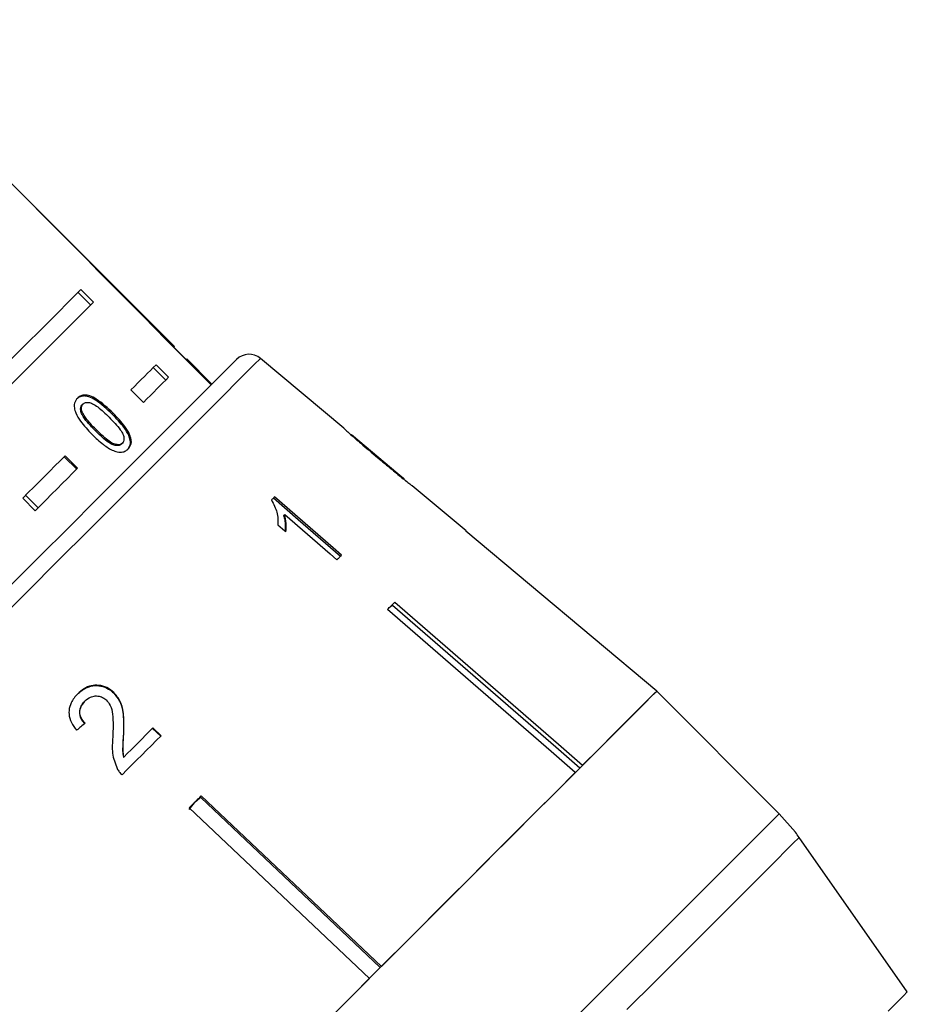
# Model space of a CAD drawing. Extents: x -31 to 590, y 17 to 330.
# Drawn here: x 537 to 562, y 284 to 312 of the extents above; entities that cross this region are included whole.
import ezdxf

# ---------------------------------------------------------------- set-up
doc = ezdxf.new("R2010")
doc.units = 0
doc.layers.get('0').update_dxf_attribs({"linetype": 'CONTINUOUS'})

msp = doc.modelspace()

# ---------------------------------------------------------------- linework, layer by layer
at = {"color": 7, "linetype": 'CONTINUOUS'}
for p, q in [((541.034, 302.384), (536.708, 306.71)), ((538.667, 303.553), (538.314, 303.906)), ((538.749, 303.635), (538.396, 303.988)), ((538.749, 303.635), (534.984, 299.87)), ((541.37, 302.013), (541.016, 302.366)), ((541.387, 302.03), (541.364, 302.007)), ((542.094, 301.323), (541.387, 302.03)), ((545.811, 300.074), (543.462, 302.045)), ((540.789, 301.432), (540.435, 301.785)), ((540.871, 301.513), (540.517, 301.867)), ((540.16, 300.803), (539.806, 301.156)), ((538.406, 300.511), (538.432, 300.538)), ((538.434, 300.734), (538.461, 300.76)), ((539.28, 300.472), (539.306, 300.499)), ((538.806, 300), (538.833, 300.027)), ((547.519, 298.641), (546.03, 299.89)), ((539.541, 299.629), (539.568, 299.656)), ((537.922, 299.272), (538.276, 298.919)), ((537.949, 299.299), (538.303, 298.946)), ((549.263, 297.178), (547.746, 298.451)), ((536.752, 298.102), (537.106, 297.748)), ((536.834, 298.184), (537.187, 297.83)), ((544.117, 297.615), (544.146, 297.644)), ((554.644, 292.66), (549.261, 297.176)), ((547.193, 295.075), (547.176, 295.091)), ((539.311, 292.614), (539.322, 292.625)), ((558.103, 289.201), (554.644, 292.66)), ((538.501, 292.372), (538.512, 292.383)), ((539.593, 291.445), (539.604, 291.456)), ((540.414, 291.61), (540.647, 291.39)), ((540.658, 291.401), (540.425, 291.621)), ((539.593, 290.79), (539.604, 290.801)), ((541.79, 289.705), (546.874, 284.889)), ((541.592, 289.507), (541.44, 289.323)), ((541.777, 289.659), (541.592, 289.507)), ((541.777, 289.659), (541.76, 289.675)), ((546.844, 284.859), (541.777, 289.659)), ((546.537, 284.553), (541.454, 289.369)), ((558.103, 289.201), (558.558, 288.678)), ((561.717, 284.176), (558.664, 288.535))]:
    msp.add_line(p, q, dxfattribs=at)
at = {"color": 7, "linetype": 'CONTINUOUS', "flags": 128}
for points in [[(534.631, 300.223), (535.232, 300.824), (535.801, 301.394), (536.336, 301.929), (536.833, 302.426), (537.29, 302.883), (537.704, 303.297), (538.073, 303.666), (538.396, 303.988)], [(541.034, 302.384), (541.033, 302.383), (541.012, 302.362)], [(540.832, 300.06), (541.359, 300.587), (541.809, 301.037), (542.177, 301.406), (542.461, 301.689), (542.657, 301.886), (542.765, 301.994), (542.787, 302.016)], [(539.806, 301.156), (539.906, 301.256), (540.002, 301.352), (540.096, 301.446), (540.186, 301.536), (540.274, 301.624), (540.358, 301.708), (540.439, 301.789), (540.517, 301.867)], [(540.871, 301.513), (540.793, 301.435), (540.711, 301.354), (540.627, 301.27), (540.54, 301.183), (540.449, 301.092), (540.356, 300.999), (540.259, 300.902), (540.16, 300.803)], [(524.322, 283.551), (524.929, 284.158), (525.603, 284.832), (526.338, 285.567), (527.127, 286.356), (527.965, 287.193), (528.842, 288.071), (529.752, 288.981), (530.687, 289.915), (531.638, 290.866), (532.597, 291.825), (533.555, 292.784), (534.505, 293.733), (535.437, 294.666), (536.344, 295.573), (537.218, 296.447), (538.051, 297.279), (538.835, 298.064), (539.564, 298.793), (540.232, 299.46), (540.832, 300.06)], [(536.752, 298.102), (536.909, 298.259), (537.064, 298.414), (537.216, 298.566), (537.367, 298.717), (537.516, 298.866), (537.663, 299.013), (537.807, 299.157), (537.949, 299.299)], [(538.303, 298.946), (538.161, 298.804), (538.016, 298.659), (537.87, 298.512), (537.721, 298.364), (537.57, 298.213), (537.417, 298.06), (537.262, 297.905), (537.106, 297.748)], [(543.86, 298.138), (543.849, 298.128), (543.839, 298.118), (543.828, 298.107), (543.818, 298.096), (543.807, 298.086), (543.796, 298.075), (543.786, 298.065), (543.775, 298.054)], [(543.831, 298.11), (544.53, 297.503), (545.724, 296.467)], [(545.752, 296.496), (545.51, 296.706), (543.86, 298.138)], [(544.146, 297.644), (545.432, 296.528), (545.621, 296.364)], [(543.954, 297.349), (544.152, 297.178), (544.178, 297.155)], [(545.621, 296.364), (545.637, 296.381), (545.654, 296.397), (545.671, 296.414), (545.687, 296.43), (545.704, 296.447), (545.72, 296.463), (545.736, 296.48), (545.752, 296.496)], [(547.046, 294.961), (547.072, 294.987), (547.099, 295.014), (547.125, 295.04), (547.151, 295.066), (547.177, 295.092), (547.203, 295.118), (547.228, 295.143), (547.254, 295.169)], [(552.475, 290.491), (551.798, 291.079), (547.193, 295.075)], [(547.254, 295.169), (551.872, 291.161), (552.554, 290.569)], [(552.346, 290.362), (551.664, 290.953), (547.046, 294.961)], [(544.832, 282.847), (545.825, 283.84), (546.797, 284.813), (547.742, 285.757), (548.65, 286.666), (549.517, 287.532), (550.334, 288.349), (551.095, 289.11), (551.795, 289.81), (552.427, 290.443), (552.988, 291.004), (553.473, 291.489), (553.878, 291.893), (554.199, 292.215), (554.436, 292.451), (554.584, 292.6), (554.644, 292.66)], [(554.644, 292.66), (554.599, 292.614), (554.49, 292.505), (554.318, 292.333), (554.083, 292.099), (553.788, 291.803), (553.433, 291.449), (553.021, 291.036), (552.554, 290.569)], [(539.556, 290.3), (539.696, 290.439), (539.835, 290.578), (539.974, 290.717), (540.112, 290.855), (540.249, 290.992), (540.386, 291.129), (540.522, 291.265), (540.658, 291.401)], [(540.425, 291.621), (540.323, 291.52), (540.222, 291.418), (540.12, 291.316), (540.017, 291.214), (539.915, 291.111), (539.811, 291.008), (539.708, 290.905), (539.604, 290.801)], [(552.346, 290.362), (551.806, 289.821), (551.217, 289.233), (550.584, 288.599), (549.909, 287.925), (549.197, 287.212), (548.45, 286.466), (547.675, 285.69), (546.874, 284.889)], [(541.454, 289.369), (541.496, 289.411), (541.538, 289.453), (541.58, 289.495), (541.622, 289.537), (541.664, 289.579), (541.706, 289.621), (541.748, 289.663), (541.79, 289.705)], [(546.537, 284.553), (545.708, 283.724), (544.865, 282.881), (544.013, 282.028), (543.155, 281.171), (542.298, 280.313), (541.445, 279.46), (540.602, 278.617), (539.773, 277.788)], [(561.174, 283.633), (561.438, 283.898), (561.616, 284.075), (561.705, 284.165), (561.717, 284.176)]]:
    msp.add_lwpolyline(points, dxfattribs=at)
at = {"color": 8, "linetype": 'CONTINUOUS', "flags": 128}
for points in [[(543.462, 302.045), (543.433, 302.016), (543.316, 301.899), (543.11, 301.693), (542.816, 301.399), (542.437, 301.021), (541.977, 300.56), (541.439, 300.023), (540.828, 299.412), (540.15, 298.733), (539.409, 297.992), (538.612, 297.195), (537.766, 296.35), (536.879, 295.462), (535.957, 294.54)], [(552.109, 283.207), (552.975, 284.074), (553.792, 284.89), (554.554, 285.652), (555.253, 286.351), (555.886, 286.984), (556.447, 287.545), (556.932, 288.03), (557.336, 288.435), (557.658, 288.756), (557.894, 288.992), (558.043, 289.141), (558.103, 289.201)], [(558.664, 288.535), (558.634, 288.504), (558.515, 288.386), (558.309, 288.179), (558.015, 287.885), (557.637, 287.507), (557.178, 287.048), (556.64, 286.511), (556.029, 285.9), (555.35, 285.22), (554.606, 284.476), (553.805, 283.675)]]:
    msp.add_lwpolyline(points, dxfattribs=at)
at = {"color": 7, "linetype": 'CONTINUOUS'}
for centre, radius, start, end in [((543.141, 301.662), 0.5, 50, 135), ((549.665, 296.775), 0.569, 134.937, 135.1384), ((554.569, 285.667), 5, 35, 37.0479)]:
    msp.add_arc(centre, radius, start, end, dxfattribs=at)
for centre, major_axis, ratio, start_param, end_param in [((339.544, 484.782), (567.825, -566.458), 0.017413, 1.223528, 1.242688), ((535.683, 288.823), (11.86, 9.798), 0.030623, 1.304325, 1.325286)]:
    msp.add_ellipse(centre, major_axis=major_axis, ratio=ratio, start_param=start_param, end_param=end_param, dxfattribs=at)
for points, knots in [([(538.299, 300.925), (538.265, 300.881), (538.207, 300.807), (538.204, 300.651), (538.256, 300.474), (538.416, 300.209), (538.595, 300.021), (538.709, 299.902)], [0, 0, 0, 0, 0.181965, 0.305562, 0.428911, 0.634451, 1, 1, 1, 1]), ([(539.28, 300.472), (539.127, 300.616), (538.919, 300.812), (538.633, 300.966), (538.483, 300.993), (538.363, 300.971), (538.304, 300.923), (538.272, 300.898)], [0, 0, 0, 0, 0.461004, 0.627061, 0.746206, 0.864801, 1, 1, 1, 1]), ([(539.306, 300.499), (539.153, 300.643), (538.945, 300.838), (538.66, 300.993), (538.51, 301.019), (538.389, 300.998), (538.33, 300.95), (538.299, 300.925)], [0, 0, 0, 0, 0.461003, 0.627058, 0.746204, 0.864801, 1, 1, 1, 1]), ([(538.461, 300.76), (538.481, 300.776), (538.522, 300.807), (538.618, 300.808), (538.739, 300.77), (538.942, 300.629), (539.088, 300.486), (539.191, 300.385)], [0, 0, 0, 0, 0.117496, 0.236001, 0.374098, 0.55452, 1, 1, 1, 1]), ([(538.406, 300.511), (538.4, 300.533), (538.385, 300.586), (538.387, 300.663), (538.413, 300.711), (538.431, 300.73), (538.434, 300.734)], [0, 0, 0, 0, 0.246188, 0.60108, 0.936313, 1, 1, 1, 1]), ([(538.432, 300.538), (538.426, 300.56), (538.411, 300.613), (538.414, 300.69), (538.439, 300.737), (538.458, 300.757), (538.461, 300.76)], [0, 0, 0, 0, 0.246183, 0.601085, 0.936317, 1, 1, 1, 1]), ([(538.833, 300.027), (538.794, 300.066), (538.716, 300.145), (538.584, 300.295), (538.48, 300.428), (538.44, 300.521), (538.432, 300.538)], [0, 0, 0, 0, 0.251352, 0.502879, 0.911276, 1, 1, 1, 1]), ([(538.806, 300), (538.768, 300.039), (538.69, 300.119), (538.557, 300.268), (538.454, 300.401), (538.413, 300.495), (538.406, 300.511)], [0, 0, 0, 0, 0.2513508, 0.5028811, 0.9112727, 1, 1, 1, 1]), ([(539.191, 300.385), (539.249, 300.327), (539.36, 300.213), (539.495, 300.053), (539.589, 299.905), (539.617, 299.791), (539.607, 299.704), (539.581, 299.671), (539.568, 299.656)], [0, 0, 0, 0, 0.251775, 0.491685, 0.646081, 0.802353, 0.907641, 1, 1, 1, 1]), ([(539.705, 299.466), (539.738, 299.509), (539.794, 299.581), (539.795, 299.731), (539.74, 299.901), (539.577, 300.162), (539.397, 300.35), (539.28, 300.472)], [0, 0, 0, 0, 0.180819, 0.303625, 0.42626, 0.626848, 1, 1, 1, 1]), ([(539.731, 299.492), (539.765, 299.535), (539.821, 299.608), (539.822, 299.758), (539.766, 299.927), (539.604, 300.189), (539.424, 300.377), (539.306, 300.499)], [0, 0, 0, 0, 0.18082, 0.303627, 0.42626, 0.626848, 1, 1, 1, 1]), ([(539.541, 299.629), (539.521, 299.614), (539.481, 299.583), (539.383, 299.582), (539.261, 299.616), (539.056, 299.756), (538.91, 299.899), (538.806, 300)], [0, 0, 0, 0, 0.1159417, 0.2328108, 0.3723132, 0.5520741, 1, 1, 1, 1]), ([(539.568, 299.656), (539.548, 299.64), (539.507, 299.61), (539.41, 299.609), (539.288, 299.642), (539.083, 299.783), (538.937, 299.925), (538.833, 300.027)], [0, 0, 0, 0, 0.11594, 0.232811, 0.37231, 0.552074, 1, 1, 1, 1]), ([(545.811, 300.074), (545.816, 300.069), (545.827, 300.06), (545.92, 299.975), (546.071, 299.841), (546.356, 299.595), (546.605, 299.385), (546.764, 299.251)], [0, 0, 0, 0, 0.150288, 0.278258, 0.405969, 0.61896, 1, 1, 1, 1]), ([(538.709, 299.902), (538.761, 299.852), (538.863, 299.751), (539.06, 299.587), (539.239, 299.469), (539.36, 299.425), (539.383, 299.417)], [0, 0, 0, 0, 0.251336, 0.502995, 0.907182, 1, 1, 1, 1]), ([(546.154, 299.783), (546.136, 299.799), (546.09, 299.838), (546.04, 299.882), (546.025, 299.894), (546.024, 299.895), (546.024, 299.895)], [0, 0, 0, 0, 0.246032, 0.600753, 0.935581, 1, 1, 1, 1]), ([(546.772, 299.26), (546.719, 299.305), (546.612, 299.394), (546.421, 299.556), (546.261, 299.691), (546.17, 299.769), (546.154, 299.783)], [0, 0, 0, 0, 0.250526, 0.501228, 0.911163, 1, 1, 1, 1]), ([(539.383, 299.417), (539.437, 299.407), (539.544, 299.389), (539.659, 299.429), (539.711, 299.475), (539.731, 299.492)], [0, 0, 0, 0, 0.377468, 0.757168, 1, 1, 1, 1]), ([(546.764, 299.251), (546.833, 299.194), (546.97, 299.079), (547.217, 298.874), (547.422, 298.707), (547.537, 298.614), (547.559, 298.597)], [0, 0, 0, 0, 0.250274, 0.500858, 0.907539, 1, 1, 1, 1]), ([(547.528, 298.634), (547.524, 298.636), (547.518, 298.642), (547.452, 298.696), (547.345, 298.783), (547.108, 298.979), (546.912, 299.143), (546.772, 299.26)], [0, 0, 0, 0, 0.115021, 0.230958, 0.370977, 0.550688, 1, 1, 1, 1]), ([(547.559, 298.597), (547.602, 298.563), (547.69, 298.494), (547.74, 298.455), (547.744, 298.452), (547.746, 298.451)], [0, 0, 0, 0, 0.418916, 0.840403, 1, 1, 1, 1]), ([(543.775, 298.054), (543.834, 297.937), (543.924, 297.755), (543.96, 297.521), (543.956, 297.407), (543.954, 297.349)], [0, 0, 0, 0, 0.4778808, 0.7362947, 1, 1, 1, 1]), ([(544.117, 297.615), (544.128, 297.572), (544.151, 297.486), (544.167, 297.338), (544.157, 297.238), (544.152, 297.178)], [0, 0, 0, 0, 0.281275, 0.562502, 1, 1, 1, 1]), ([(544.178, 297.155), (544.183, 297.193), (544.194, 297.27), (544.192, 297.431), (544.164, 297.559), (544.146, 297.644)], [0, 0, 0, 0, 0.250669, 0.501243, 1, 1, 1, 1]), ([(547.193, 295.075), (547.173, 295.064), (547.129, 295.039), (547.093, 295.006), (547.072, 294.987)], [0, 0, 0, 0, 0.433175, 1, 1, 1, 1]), ([(538.296, 292.575), (538.383, 292.649), (538.526, 292.771), (538.79, 292.826), (539.021, 292.799), (539.198, 292.714), (539.284, 292.638), (539.311, 292.614)], [0, 0, 0, 0, 0.3048285, 0.5040037, 0.7030179, 0.9053548, 1, 1, 1, 1]), ([(539.322, 292.625), (539.26, 292.675), (539.135, 292.776), (538.906, 292.833), (538.681, 292.821), (538.475, 292.736), (538.364, 292.636), (538.307, 292.586)], [0, 0, 0, 0, 0.2051182, 0.4121873, 0.5964381, 0.7937577, 1, 1, 1, 1]), ([(538.307, 292.586), (538.236, 292.505), (538.118, 292.368), (538.047, 292.118), (538.068, 291.881), (538.162, 291.692), (538.246, 291.591), (538.275, 291.556)], [0, 0, 0, 0, 0.2811683, 0.4731427, 0.6658873, 0.8860767, 1, 1, 1, 1]), ([(538.512, 292.383), (538.56, 292.424), (538.644, 292.495), (538.801, 292.53), (538.943, 292.517), (539.048, 292.465), (539.097, 292.422), (539.111, 292.41)], [0, 0, 0, 0, 0.289532, 0.500565, 0.711201, 0.917162, 1, 1, 1, 1]), ([(539.311, 292.614), (539.375, 292.539), (539.502, 292.39), (539.584, 292.093), (539.606, 291.779), (539.597, 291.557), (539.593, 291.445)], [0, 0, 0, 0, 0.228683, 0.457322, 0.726525, 1, 1, 1, 1]), ([(539.604, 291.456), (539.608, 291.559), (539.615, 291.764), (539.6, 292.07), (539.528, 292.38), (539.39, 292.544), (539.322, 292.625)], [0, 0, 0, 0, 0.250439, 0.501284, 0.753599, 1, 1, 1, 1]), ([(538.501, 292.372), (538.453, 292.315), (538.377, 292.224), (538.347, 292.06), (538.37, 291.927), (538.431, 291.82), (538.483, 291.766), (538.506, 291.742)], [0, 0, 0, 0, 0.309857, 0.500633, 0.691905, 0.866429, 1, 1, 1, 1]), ([(538.517, 291.753), (538.477, 291.798), (538.406, 291.875), (538.361, 292.017), (538.368, 292.148), (538.417, 292.277), (538.479, 292.346), (538.512, 292.383)], [0, 0, 0, 0, 0.242739, 0.424027, 0.605309, 0.790414, 1, 1, 1, 1]), ([(539.111, 292.41), (539.151, 292.36), (539.246, 292.244), (539.298, 291.987), (539.307, 291.687), (539.297, 291.468), (539.293, 291.358)], [0, 0, 0, 0, 0.167287, 0.396268, 0.696806, 1, 1, 1, 1]), ([(539.293, 291.358), (539.288, 291.284), (539.278, 291.135), (539.281, 290.833), (539.363, 290.618), (539.418, 290.476)], [0, 0, 0, 0, 0.251222, 0.502629, 1, 1, 1, 1]), ([(539.593, 291.445), (539.59, 291.391), (539.583, 291.282), (539.568, 291.064), (539.583, 290.9), (539.593, 290.79)], [0, 0, 0, 0, 0.250927, 0.501846, 1, 1, 1, 1]), ([(539.604, 290.801), (539.595, 290.856), (539.577, 290.966), (539.588, 291.185), (539.598, 291.348), (539.604, 291.456)], [0, 0, 0, 0, 0.251005, 0.50196, 1, 1, 1, 1]), ([(539.418, 290.476), (539.427, 290.459), (539.445, 290.427), (539.489, 290.366), (539.53, 290.326), (539.556, 290.3)], [0, 0, 0, 0, 0.249905, 0.500113, 1, 1, 1, 1])]:
    msp.add_open_spline(points, degree=3, knots=knots, dxfattribs=at)

doc.saveas('drawing.dxf')
